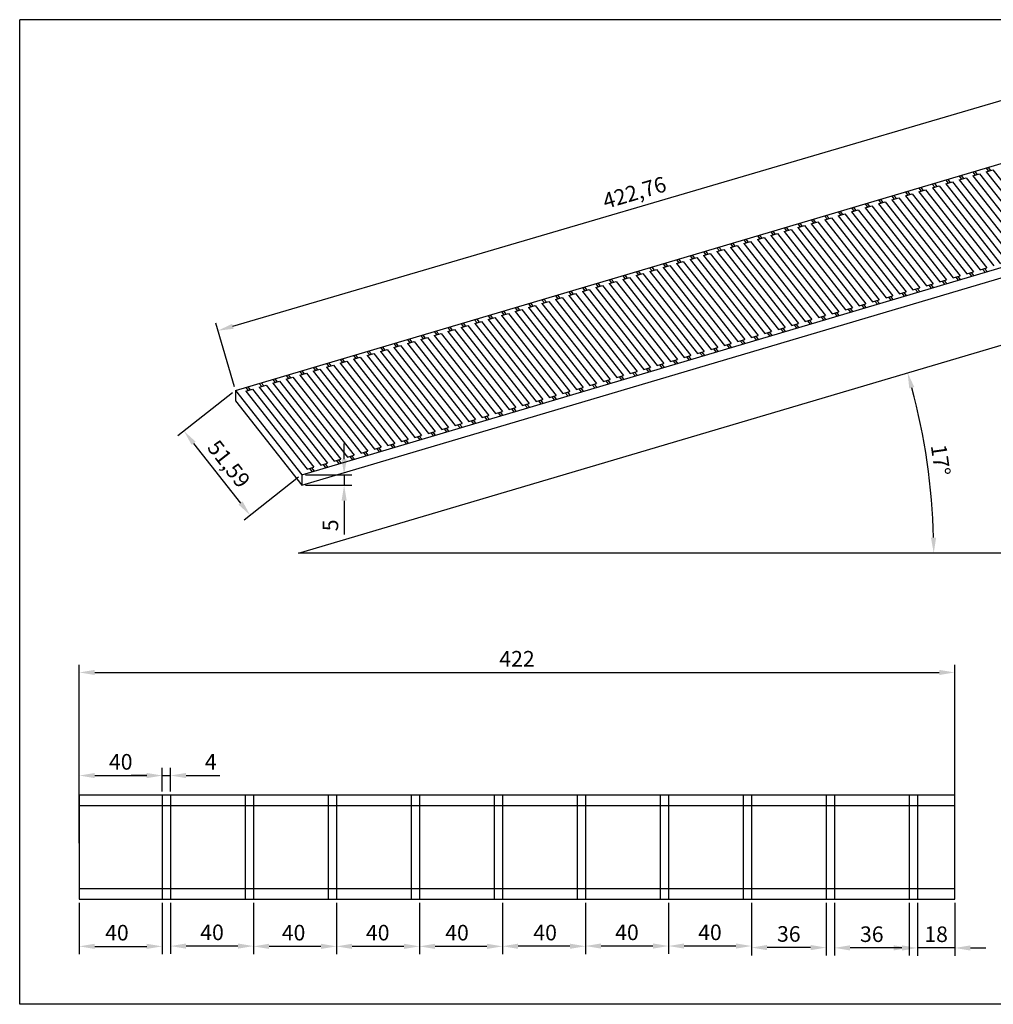
# Model space of a CAD drawing. Units: millimetres. Extents: x -265 to 2465, y -2849 to 375.
# Drawn here: x -265 to 204, y -100 to 375 of the extents above; entities that cross this region are included whole.
import ezdxf

# ---------------------------------------------------------------- set-up
doc = ezdxf.new("R2010")
doc.units = ezdxf.units.MM
doc.layers.add('Capa1', color=6, linetype='Continuous')
doc.dimstyles.new('ISO-25', dxfattribs={"dimscale": 3, "dimtxt": 2.5, "dimasz": 2.5, "dimexe": 1.25, "dimexo": 0.625, "dimtad": 1, "dimtxsty": 'Standard', "dimcen": 2.5, "dimadec": 0, "dimazin": 0, "dimtfac": 1, "dimtmove": 0, "dimatfit": 3, "dimfxl": 0, "dimarcsym": 0})

# ---------------------------------------------------------------- blocks, each defined once
blk = doc.blocks.new('*D1')
at = {"layer": 'Capa1', "color": 0, "lineweight": -2}
for p, q in [((167.84, -50.83), (167.84, -76.29)), ((185.84, -50.83), (185.84, -76.29)), ((160.34, -72.54), (152.84, -72.54)), ((185.84, -72.54), (167.84, -72.54)), ((193.34, -72.54), (200.84, -72.54))]:
    blk.add_line(p, q, dxfattribs=at)
at = {"layer": 'Capa1', "color": 0}
for points in [[(160.34, -71.29), (160.34, -73.79), (167.84, -72.54)], [(193.34, -71.29), (193.34, -73.79), (185.84, -72.54)]]:
    blk.add_solid(points, dxfattribs=at)
at = {"layer": 'Defpoints', "color": 0}
for p in [(167.84, -48.96), (185.84, -48.96), (167.84, -72.54)]:
    blk.add_point(p, dxfattribs=at)
at = {"layer": 'Capa1', "color": 0, "insert": (176.84, -66.91), "char_height": 7.5, "attachment_point": 5}
blk.add_mtext('18', dxfattribs=at)
blk = doc.blocks.new('*D2')
at = {"layer": 'Capa1', "color": 0, "lineweight": -2}
for p, q in [((127.84, -50.83), (127.84, -76.25)), ((163.84, -50.83), (163.84, -76.25)), ((156.34, -72.5), (135.34, -72.5))]:
    blk.add_line(p, q, dxfattribs=at)
at = {"layer": 'Capa1', "color": 0}
for points in [[(135.34, -71.25), (135.34, -73.75), (127.84, -72.5)], [(156.34, -71.25), (156.34, -73.75), (163.84, -72.5)]]:
    blk.add_solid(points, dxfattribs=at)
at = {"layer": 'Defpoints', "color": 0}
for p in [(127.84, -48.96), (163.84, -48.96), (127.84, -72.5)]:
    blk.add_point(p, dxfattribs=at)
at = {"layer": 'Capa1', "color": 0, "insert": (145.84, -66.88), "char_height": 7.5, "attachment_point": 5}
blk.add_mtext('36', dxfattribs=at)
blk = doc.blocks.new('*D3')
at = {"layer": 'Capa1', "color": 0, "lineweight": -2}
for p, q in [((87.84, -50.83), (87.84, -76.12)), ((123.84, -50.83), (123.84, -76.12)), ((116.34, -72.37), (95.34, -72.37))]:
    blk.add_line(p, q, dxfattribs=at)
at = {"layer": 'Capa1', "color": 0}
for points in [[(95.34, -71.12), (95.34, -73.62), (87.84, -72.37)], [(116.34, -71.12), (116.34, -73.62), (123.84, -72.37)]]:
    blk.add_solid(points, dxfattribs=at)
at = {"layer": 'Defpoints', "color": 0}
for p in [(87.84, -48.96), (123.84, -48.96), (87.84, -72.37)]:
    blk.add_point(p, dxfattribs=at)
at = {"layer": 'Capa1', "color": 0, "insert": (105.84, -66.75), "char_height": 7.5, "attachment_point": 5}
blk.add_mtext('36', dxfattribs=at)
blk = doc.blocks.new('*D4')
at = {"layer": 'Capa1', "color": 0, "lineweight": -2}
for p, q in [((47.84, -50.83), (47.84, -75.37)), ((87.84, -63.48), (87.84, -75.37)), ((80.34, -71.62), (55.34, -71.62))]:
    blk.add_line(p, q, dxfattribs=at)
at = {"layer": 'Capa1', "color": 0}
for points in [[(55.34, -70.37), (55.34, -72.87), (47.84, -71.62)], [(80.34, -70.37), (80.34, -72.87), (87.84, -71.62)]]:
    blk.add_solid(points, dxfattribs=at)
at = {"layer": 'Defpoints', "color": 0}
for p in [(47.84, -48.96), (87.84, -61.6), (47.84, -71.62)]:
    blk.add_point(p, dxfattribs=at)
at = {"layer": 'Capa1', "color": 0, "insert": (67.84, -65.99), "char_height": 7.5, "attachment_point": 5}
blk.add_mtext('40', dxfattribs=at)
blk = doc.blocks.new('*D5')
at = {"layer": 'Capa1', "color": 0, "lineweight": -2}
for p, q in [((7.84, -50.83), (7.84, -75.37)), ((47.84, -63.1), (47.84, -75.37)), ((40.34, -71.62), (15.34, -71.62))]:
    blk.add_line(p, q, dxfattribs=at)
at = {"layer": 'Capa1', "color": 0}
for points in [[(15.34, -70.37), (15.34, -72.87), (7.84, -71.62)], [(40.34, -70.37), (40.34, -72.87), (47.84, -71.62)]]:
    blk.add_solid(points, dxfattribs=at)
at = {"layer": 'Defpoints', "color": 0}
for p in [(7.84, -48.96), (47.84, -61.22), (7.84, -71.62)]:
    blk.add_point(p, dxfattribs=at)
at = {"layer": 'Capa1', "color": 0, "insert": (27.84, -65.99), "char_height": 7.5, "attachment_point": 5}
blk.add_mtext('40', dxfattribs=at)
blk = doc.blocks.new('*D6')
at = {"layer": 'Capa1', "color": 0, "lineweight": -2}
for p, q in [((-32.16, -50.83), (-32.16, -75.47)), ((7.84, -63.1), (7.84, -75.47)), ((0.34, -71.72), (-24.66, -71.72))]:
    blk.add_line(p, q, dxfattribs=at)
at = {"layer": 'Capa1', "color": 0}
for points in [[(-24.66, -70.47), (-24.66, -72.97), (-32.16, -71.72)], [(0.34, -70.47), (0.34, -72.97), (7.84, -71.72)]]:
    blk.add_solid(points, dxfattribs=at)
at = {"layer": 'Defpoints', "color": 0}
for p in [(-32.16, -48.96), (7.84, -61.22), (-32.16, -71.72)]:
    blk.add_point(p, dxfattribs=at)
at = {"layer": 'Capa1', "color": 0, "insert": (-11.61, -66.1), "char_height": 7.5, "attachment_point": 5}
blk.add_mtext('40', dxfattribs=at)
blk = doc.blocks.new('*D7')
at = {"layer": 'Capa1', "color": 0, "lineweight": -2}
for p, q in [((-72.16, -50.83), (-72.16, -75.52)), ((-32.16, -63.1), (-32.16, -75.52)), ((-39.66, -71.77), (-64.66, -71.77))]:
    blk.add_line(p, q, dxfattribs=at)
at = {"layer": 'Capa1', "color": 0}
for points in [[(-64.66, -70.52), (-64.66, -73.02), (-72.16, -71.77)], [(-39.66, -70.52), (-39.66, -73.02), (-32.16, -71.77)]]:
    blk.add_solid(points, dxfattribs=at)
at = {"layer": 'Defpoints', "color": 0}
for p in [(-72.16, -48.96), (-32.16, -61.23), (-72.16, -71.77)]:
    blk.add_point(p, dxfattribs=at)
at = {"layer": 'Capa1', "color": 0, "insert": (-54.08, -66.14), "char_height": 7.5, "attachment_point": 5}
blk.add_mtext('40', dxfattribs=at)
blk = doc.blocks.new('*D8')
at = {"layer": 'Capa1', "color": 0, "lineweight": -2}
for p, q in [((-112.16, -50.83), (-112.16, -75.52)), ((-72.16, -65.94), (-72.16, -75.52)), ((-79.66, -71.77), (-104.66, -71.77))]:
    blk.add_line(p, q, dxfattribs=at)
at = {"layer": 'Capa1', "color": 0}
for points in [[(-104.66, -70.52), (-104.66, -73.02), (-112.16, -71.77)], [(-79.66, -70.52), (-79.66, -73.02), (-72.16, -71.77)]]:
    blk.add_solid(points, dxfattribs=at)
at = {"layer": 'Defpoints', "color": 0}
for p in [(-112.16, -48.96), (-72.16, -64.07), (-112.16, -71.77)]:
    blk.add_point(p, dxfattribs=at)
at = {"layer": 'Capa1', "color": 0, "insert": (-92.3, -66.14), "char_height": 7.5, "attachment_point": 5}
blk.add_mtext('40', dxfattribs=at)
blk = doc.blocks.new('*D9')
at = {"layer": 'Capa1', "color": 0, "lineweight": -2}
for p, q in [((-152.16, -50.83), (-152.16, -75.52)), ((-112.16, -61.59), (-112.16, -75.52)), ((-119.66, -71.77), (-144.66, -71.77))]:
    blk.add_line(p, q, dxfattribs=at)
at = {"layer": 'Capa1', "color": 0}
for points in [[(-144.66, -70.52), (-144.66, -73.02), (-152.16, -71.77)], [(-119.66, -70.52), (-119.66, -73.02), (-112.16, -71.77)]]:
    blk.add_solid(points, dxfattribs=at)
at = {"layer": 'Defpoints', "color": 0}
for p in [(-152.16, -48.96), (-112.16, -59.72), (-152.16, -71.77)]:
    blk.add_point(p, dxfattribs=at)
at = {"layer": 'Capa1', "color": 0, "insert": (-132.86, -66.14), "char_height": 7.5, "attachment_point": 5}
blk.add_mtext('40', dxfattribs=at)
blk = doc.blocks.new('*D10')
at = {"layer": 'Capa1', "color": 0, "lineweight": -2}
for p, q in [((-192.16, -50.83), (-192.16, -75.38)), ((-152.16, -64.24), (-152.16, -75.38)), ((-159.66, -71.63), (-184.66, -71.63))]:
    blk.add_line(p, q, dxfattribs=at)
at = {"layer": 'Capa1', "color": 0}
for points in [[(-184.66, -70.38), (-184.66, -72.88), (-192.16, -71.63)], [(-159.66, -70.38), (-159.66, -72.88), (-152.16, -71.63)]]:
    blk.add_solid(points, dxfattribs=at)
at = {"layer": 'Defpoints', "color": 0}
for p in [(-192.16, -48.96), (-152.16, -62.37), (-192.16, -71.63)]:
    blk.add_point(p, dxfattribs=at)
at = {"layer": 'Capa1', "color": 0, "insert": (-172.16, -66), "char_height": 7.5, "attachment_point": 5}
blk.add_mtext('40', dxfattribs=at)
blk = doc.blocks.new('*D11')
at = {"layer": 'Capa1', "color": 0, "lineweight": -2}
for p, q in [((-236.16, -50.83), (-236.16, -75.52)), ((-196.16, -50.83), (-196.16, -75.52)), ((-228.66, -71.77), (-203.66, -71.77))]:
    blk.add_line(p, q, dxfattribs=at)
at = {"layer": 'Capa1', "color": 0}
for points in [[(-228.66, -70.52), (-228.66, -73.02), (-236.16, -71.77)], [(-203.66, -70.52), (-203.66, -73.02), (-196.16, -71.77)]]:
    blk.add_solid(points, dxfattribs=at)
at = {"layer": 'Defpoints', "color": 0}
for p in [(-236.16, -48.96), (-196.16, -48.96), (-196.16, -71.77)]:
    blk.add_point(p, dxfattribs=at)
at = {"layer": 'Capa1', "color": 0, "insert": (-218.01, -66.14), "char_height": 7.5, "attachment_point": 5}
blk.add_mtext('40', dxfattribs=at)
blk = doc.blocks.new('*D12')
at = {"layer": 'Capa1', "color": 0, "lineweight": -2}
for p, q in [((-236.16, -22.08), (-236.16, 63.95)), ((185.84, -22.08), (185.84, 63.95)), ((-228.66, 60.2), (178.34, 60.2))]:
    blk.add_line(p, q, dxfattribs=at)
at = {"layer": 'Capa1', "color": 0}
for points in [[(-228.66, 61.45), (-228.66, 58.95), (-236.16, 60.2)], [(178.34, 61.45), (178.34, 58.95), (185.84, 60.2)]]:
    blk.add_solid(points, dxfattribs=at)
at = {"layer": 'Defpoints', "color": 0}
for p in [(185.84, 60.2), (-236.16, -23.96), (185.84, -23.96)]:
    blk.add_point(p, dxfattribs=at)
at = {"layer": 'Capa1', "color": 0, "insert": (-25.16, 65.83), "char_height": 7.5, "attachment_point": 5}
blk.add_mtext('422', dxfattribs=at)
blk = doc.blocks.new('*D13')
at = {"layer": 'Capa1', "color": 0, "lineweight": -2}
for p, q in [((-196.16, 2.92), (-196.16, 14.28)), ((-192.16, 2.92), (-192.16, 14.28)), ((-203.66, 10.53), (-211.16, 10.53)), ((-196.16, 10.53), (-192.16, 10.53)), ((-184.66, 10.53), (-168.41, 10.53))]:
    blk.add_line(p, q, dxfattribs=at)
at = {"layer": 'Capa1', "color": 0}
for points in [[(-203.66, 11.78), (-203.66, 9.28), (-196.16, 10.53)], [(-184.66, 11.78), (-184.66, 9.28), (-192.16, 10.53)]]:
    blk.add_solid(points, dxfattribs=at)
at = {"layer": 'Defpoints', "color": 0}
for p in [(-192.16, 10.53), (-196.16, 1.04), (-192.16, 1.04)]:
    blk.add_point(p, dxfattribs=at)
at = {"layer": 'Capa1', "color": 0, "insert": (-172.79, 16.16), "char_height": 7.5, "attachment_point": 5}
blk.add_mtext('4', dxfattribs=at)
blk = doc.blocks.new('*D14')
at = {"layer": 'Capa1', "color": 0, "lineweight": -2}
for p, q in [((-236.16, -2.08), (-236.16, 14.28)), ((-196.16, 2.92), (-196.16, 14.28)), ((-228.66, 10.53), (-203.66, 10.53))]:
    blk.add_line(p, q, dxfattribs=at)
at = {"layer": 'Capa1', "color": 0}
for points in [[(-228.66, 11.78), (-228.66, 9.28), (-236.16, 10.53)], [(-203.66, 11.78), (-203.66, 9.28), (-196.16, 10.53)]]:
    blk.add_solid(points, dxfattribs=at)
at = {"layer": 'Defpoints', "color": 0}
for p in [(-196.16, 10.53), (-196.16, 1.04), (-236.16, -3.96)]:
    blk.add_point(p, dxfattribs=at)
at = {"layer": 'Capa1', "color": 0, "insert": (-216.16, 16.16), "char_height": 7.5, "attachment_point": 5}
blk.add_mtext('40', dxfattribs=at)
blk = doc.blocks.new('*D34')
at = {"layer": 'Capa1', "color": 0, "lineweight": -2}
blk.add_arc((-130.4, 117.65), 306.1, 1.4039, 15.1005, dxfattribs=at)
at = {"layer": 'Capa1', "color": 0}
for points in [[(163.92, 197.05), (166.33, 197.73), (163.09, 204.61)], [(176.86, 125.17), (174.36, 125.13), (175.7, 117.65)]]:
    blk.add_solid(points, dxfattribs=at)
at = {"layer": 'Defpoints', "color": 0}
for p in [(274.6, 237.65), (174.29, 147), (-130.4, 117.65), (-130.4, 117.65), (374.43, 117.65)]:
    blk.add_point(p, dxfattribs=at)
at = {"layer": 'Capa1', "color": 0, "insert": (178.09, 162.39), "char_height": 7.5, "attachment_point": 5, "rotation": 278.2522}
blk.add_mtext('17°', dxfattribs=at)
blk = doc.blocks.new('*D36')
at = {"layer": 'Capa1', "color": 0, "lineweight": -2}
for p, q in [((244.22, 317.07), (235.21, 347.72)), ((-162.13, 226.98), (229.07, 342)), ((-161.37, 197.81), (-170.38, 228.46))]:
    blk.add_line(p, q, dxfattribs=at)
at = {"layer": 'Capa1', "color": 0}
for points in [[(228.72, 343.2), (229.42, 340.8), (236.26, 344.12)], [(-162.48, 228.18), (-161.77, 225.78), (-169.32, 224.86)]]:
    blk.add_solid(points, dxfattribs=at)
at = {"layer": 'Defpoints', "color": 0}
for p in [(236.26, 344.12), (244.75, 315.27), (-160.84, 196.01)]:
    blk.add_point(p, dxfattribs=at)
at = {"layer": 'Capa1', "color": 0, "insert": (31.71, 290.49), "char_height": 7.5, "attachment_point": 5, "rotation": 16.3848}
blk.add_mtext('422,76', dxfattribs=at)
blk = doc.blocks.new('*D37')
at = {"layer": 'Capa1', "color": 0, "lineweight": -2}
for p, q in [((-162.31, 194.85), (-188.61, 174.17)), ((-181.03, 170.59), (-158.4, 141.84)), ((-130.42, 154.31), (-156.71, 133.62))]:
    blk.add_line(p, q, dxfattribs=at)
at = {"layer": 'Capa1', "color": 0}
for points in [[(-180.04, 171.37), (-182.01, 169.82), (-185.66, 176.49)], [(-157.42, 142.61), (-159.39, 141.06), (-153.77, 135.94)]]:
    blk.add_solid(points, dxfattribs=at)
at = {"layer": 'Defpoints', "color": 0}
for p in [(-160.84, 196.01), (-128.95, 155.46), (-153.77, 135.94)]:
    blk.add_point(p, dxfattribs=at)
at = {"layer": 'Capa1', "color": 0, "insert": (-164.8, 160.08), "char_height": 7.5, "attachment_point": 5, "rotation": 308.1875}
blk.add_mtext('51,59', dxfattribs=at)
blk = doc.blocks.new('*D39')
at = {"layer": 'Capa1', "color": 0, "lineweight": -2}
for p, q in [((-108.49, 162.96), (-108.49, 170.46)), ((-127.07, 155.46), (-104.74, 155.46)), ((-108.49, 155.46), (-108.49, 150.46)), ((-127.07, 150.46), (-104.74, 150.46)), ((-108.49, 142.96), (-108.49, 126.71))]:
    blk.add_line(p, q, dxfattribs=at)
at = {"layer": 'Capa1', "color": 0}
for points in [[(-109.74, 162.96), (-107.24, 162.96), (-108.49, 155.46)], [(-109.74, 142.96), (-107.24, 142.96), (-108.49, 150.46)]]:
    blk.add_solid(points, dxfattribs=at)
at = {"layer": 'Defpoints', "color": 0}
for p in [(-128.95, 155.46), (-128.95, 150.46), (-108.49, 150.46)]:
    blk.add_point(p, dxfattribs=at)
at = {"layer": 'Capa1', "color": 0, "insert": (-114.11, 131.09), "char_height": 7.5, "attachment_point": 5, "rotation": 90}
blk.add_mtext('5', dxfattribs=at)

msp = doc.modelspace()

# ---------------------------------------------------------------- linework, layer by layer
for p, q in [((-160.84, 196.014), (244.16, 316.014)), ((187.993, 299.372), (189.143, 297.91)), ((188.966, 299.66), (190.116, 298.198)), ((194.481, 301.294), (195.631, 299.832)), ((194.481, 301.294), (195.631, 299.832)), ((194.496, 299.496), (197.74, 300.457)), ((194.496, 299.496), (197.74, 300.457)), ((194.496, 299.496), (197.74, 300.457)), ((194.496, 299.496), (197.74, 300.457)), ((194.496, 299.496), (224.067, 261.901)), ((194.496, 299.496), (224.067, 261.901)), ((195.454, 301.583), (196.604, 300.121)), ((195.454, 301.583), (196.604, 300.121)), ((197.74, 300.457), (227.311, 262.862)), ((197.74, 300.457), (227.311, 262.862)), ((200.969, 303.217), (202.119, 301.755)), ((200.984, 301.418), (204.228, 302.38)), ((200.984, 301.418), (204.228, 302.38)), ((200.984, 301.418), (230.555, 263.823)), ((201.942, 303.505), (203.092, 302.043)), ((204.228, 302.38), (233.799, 264.784)), ((175.017, 295.527), (176.167, 294.065)), ((175.017, 295.527), (176.167, 294.065)), ((175.032, 293.729), (178.276, 294.69)), ((175.032, 293.729), (178.276, 294.69)), ((175.032, 293.729), (178.276, 294.69)), ((175.032, 293.729), (178.276, 294.69)), ((175.991, 295.816), (177.14, 294.354)), ((175.991, 295.816), (177.14, 294.354)), ((178.276, 294.69), (207.847, 257.095)), ((181.505, 297.45), (182.655, 295.988)), ((181.52, 295.651), (184.764, 296.613)), ((181.52, 295.651), (184.764, 296.613)), ((181.52, 295.651), (211.091, 258.056)), ((182.479, 297.738), (183.628, 296.276)), ((184.764, 296.613), (214.335, 259.017)), ((188.008, 297.574), (191.252, 298.535)), ((188.008, 297.574), (191.252, 298.535)), ((188.008, 297.574), (217.579, 259.979)), ((191.252, 298.535), (220.823, 260.94)), ((155.554, 289.76), (156.703, 288.298)), ((156.527, 290.049), (157.677, 288.587)), ((162.042, 291.683), (163.191, 290.221)), ((162.042, 291.683), (163.191, 290.221)), ((162.056, 289.884), (165.3, 290.846)), ((162.056, 289.884), (165.3, 290.846)), ((162.056, 289.884), (165.3, 290.846)), ((162.056, 289.884), (165.3, 290.846)), ((162.056, 289.884), (191.627, 252.289)), ((162.056, 289.884), (191.627, 252.289)), ((163.015, 291.971), (164.165, 290.509)), ((163.015, 291.971), (164.165, 290.509)), ((165.3, 290.846), (194.871, 253.25)), ((165.3, 290.846), (194.871, 253.25)), ((168.529, 293.605), (169.679, 292.143)), ((168.544, 291.807), (171.788, 292.768)), ((168.544, 291.807), (171.788, 292.768)), ((168.544, 291.807), (198.115, 254.212)), ((169.503, 293.893), (170.652, 292.431)), ((171.788, 292.768), (201.359, 255.173)), ((175.032, 293.729), (204.603, 256.134)), ((142.578, 285.916), (143.728, 284.454)), ((142.578, 285.916), (143.728, 284.454)), ((142.592, 284.117), (145.836, 285.078)), ((142.592, 284.117), (145.836, 285.078)), ((142.592, 284.117), (145.836, 285.078)), ((142.592, 284.117), (145.836, 285.078)), ((143.551, 286.204), (144.701, 284.742)), ((143.551, 286.204), (144.701, 284.742)), ((145.836, 285.078), (175.407, 247.483)), ((145.836, 285.078), (175.407, 247.483)), ((149.066, 287.838), (150.215, 286.376)), ((149.08, 286.04), (152.324, 287.001)), ((149.08, 286.04), (152.324, 287.001)), ((149.08, 286.04), (178.651, 248.444)), ((150.039, 288.126), (151.189, 286.664)), ((152.324, 287.001), (181.895, 249.406)), ((155.568, 287.962), (158.812, 288.923)), ((155.568, 287.962), (158.812, 288.923)), ((155.568, 287.962), (185.139, 250.367)), ((158.812, 288.923), (188.383, 251.328)), ((123.114, 280.148), (124.264, 278.687)), ((123.114, 280.148), (124.264, 278.687)), ((124.087, 280.437), (125.237, 278.975)), ((124.087, 280.437), (125.237, 278.975)), ((129.602, 282.071), (130.752, 280.609)), ((129.616, 280.273), (132.86, 281.234)), ((129.616, 280.273), (132.86, 281.234)), ((129.616, 280.273), (159.187, 242.677)), ((130.575, 282.359), (131.725, 280.897)), ((132.86, 281.234), (162.431, 243.639)), ((136.09, 283.993), (137.24, 282.531)), ((136.104, 282.195), (139.348, 283.156)), ((136.104, 282.195), (139.348, 283.156)), ((136.104, 282.195), (165.675, 244.6)), ((137.063, 284.282), (138.213, 282.82)), ((139.348, 283.156), (168.919, 245.561)), ((142.592, 284.117), (172.163, 246.522)), ((142.592, 284.117), (172.163, 246.522)), ((-128.945, 155.464), (276.055, 275.464)), ((110.138, 276.304), (111.288, 274.842)), ((110.152, 274.506), (113.396, 275.467)), ((110.152, 274.506), (113.396, 275.467)), ((111.111, 276.592), (112.261, 275.13)), ((113.396, 275.467), (142.968, 237.872)), ((116.626, 278.226), (117.776, 276.764)), ((116.64, 276.428), (119.884, 277.389)), ((116.64, 276.428), (119.884, 277.389)), ((116.64, 276.428), (146.212, 238.833)), ((117.599, 278.514), (118.749, 277.053)), ((119.884, 277.389), (149.456, 239.794)), ((123.128, 278.35), (126.372, 279.311)), ((123.128, 278.35), (126.372, 279.311)), ((123.128, 278.35), (126.372, 279.311)), ((123.128, 278.35), (126.372, 279.311)), ((123.128, 278.35), (152.7, 240.755)), ((123.128, 278.35), (152.7, 240.755)), ((126.372, 279.311), (155.943, 241.716)), ((126.372, 279.311), (155.943, 241.716)), ((-128.945, 150.464), (276.055, 270.464)), ((90.674, 270.537), (91.824, 269.075)), ((91.647, 270.825), (92.797, 269.363)), ((97.162, 272.459), (98.312, 270.997)), ((97.177, 270.661), (100.421, 271.622)), ((97.177, 270.661), (100.421, 271.622)), ((97.177, 270.661), (126.748, 233.066)), ((98.135, 272.747), (99.285, 271.286)), ((100.421, 271.622), (129.992, 234.027)), ((103.65, 274.381), (104.8, 272.92)), ((103.65, 274.381), (104.8, 272.92)), ((103.665, 272.583), (106.909, 273.544)), ((103.665, 272.583), (106.909, 273.544)), ((103.665, 272.583), (106.909, 273.544)), ((103.665, 272.583), (106.909, 273.544)), ((103.665, 272.583), (133.236, 234.988)), ((103.665, 272.583), (133.236, 234.988)), ((104.623, 274.67), (105.773, 273.208)), ((104.623, 274.67), (105.773, 273.208)), ((106.909, 273.544), (136.48, 235.949)), ((106.909, 273.544), (136.48, 235.949)), ((110.152, 274.506), (139.724, 236.91)), ((77.698, 266.692), (78.848, 265.23)), ((77.713, 264.894), (80.957, 265.855)), ((77.713, 264.894), (80.957, 265.855)), ((78.672, 266.98), (79.821, 265.519)), ((80.957, 265.855), (110.528, 228.26)), ((84.186, 268.614), (85.336, 267.153)), ((84.186, 268.614), (85.336, 267.153)), ((84.201, 266.816), (87.445, 267.777)), ((84.201, 266.816), (87.445, 267.777)), ((84.201, 266.816), (87.445, 267.777)), ((84.201, 266.816), (87.445, 267.777)), ((84.201, 266.816), (113.772, 229.221)), ((84.201, 266.816), (113.772, 229.221)), ((85.159, 268.903), (86.309, 267.441)), ((85.159, 268.903), (86.309, 267.441)), ((87.445, 267.777), (117.016, 230.182)), ((87.445, 267.777), (117.016, 230.182)), ((90.689, 268.738), (93.933, 269.7)), ((90.689, 268.738), (93.933, 269.7)), ((90.689, 268.738), (120.26, 231.143)), ((93.933, 269.7), (123.504, 232.104)), ((58.235, 260.925), (59.384, 259.463)), ((59.208, 261.213), (60.358, 259.751)), ((64.722, 262.847), (65.872, 261.385)), ((64.722, 262.847), (65.872, 261.385)), ((64.737, 261.049), (67.981, 262.01)), ((64.737, 261.049), (67.981, 262.01)), ((64.737, 261.049), (67.981, 262.01)), ((64.737, 261.049), (67.981, 262.01)), ((64.737, 261.049), (94.308, 223.454)), ((64.737, 261.049), (94.308, 223.454)), ((65.696, 263.136), (66.845, 261.674)), ((65.696, 263.136), (66.845, 261.674)), ((67.981, 262.01), (97.552, 224.415)), ((67.981, 262.01), (97.552, 224.415)), ((71.21, 264.77), (72.36, 263.308)), ((71.225, 262.971), (74.469, 263.933)), ((71.225, 262.971), (74.469, 263.933)), ((71.225, 262.971), (100.796, 225.376)), ((72.184, 265.058), (73.333, 263.596)), ((74.469, 263.933), (104.04, 226.337)), ((77.713, 264.894), (107.284, 227.299)), ((45.259, 257.08), (46.408, 255.618)), ((45.259, 257.08), (46.408, 255.618)), ((45.273, 255.282), (48.517, 256.243)), ((45.273, 255.282), (48.517, 256.243)), ((45.273, 255.282), (48.517, 256.243)), ((45.273, 255.282), (48.517, 256.243)), ((46.232, 257.369), (47.382, 255.907)), ((46.232, 257.369), (47.382, 255.907)), ((48.517, 256.243), (78.088, 218.648)), ((48.517, 256.243), (78.088, 218.648)), ((51.747, 259.003), (52.896, 257.541)), ((51.761, 257.204), (55.005, 258.166)), ((51.761, 257.204), (55.005, 258.166)), ((51.761, 257.204), (81.332, 219.609)), ((52.72, 259.291), (53.87, 257.829)), ((55.005, 258.166), (84.576, 220.57)), ((58.249, 259.127), (61.493, 260.088)), ((58.249, 259.127), (61.493, 260.088)), ((58.249, 259.127), (87.82, 221.532)), ((61.493, 260.088), (91.064, 222.493)), ((26.768, 251.602), (27.918, 250.14)), ((26.768, 251.602), (27.918, 250.14)), ((32.283, 253.236), (33.433, 251.774)), ((32.297, 251.437), (35.541, 252.398)), ((32.297, 251.437), (35.541, 252.398)), ((32.297, 251.437), (61.868, 213.842)), ((33.256, 253.524), (34.406, 252.062)), ((35.541, 252.398), (65.112, 214.803)), ((38.771, 255.158), (39.921, 253.696)), ((38.785, 253.36), (42.029, 254.321)), ((38.785, 253.36), (42.029, 254.321)), ((38.785, 253.36), (68.356, 215.764)), ((39.744, 255.446), (40.894, 253.984)), ((42.029, 254.321), (71.6, 216.726)), ((45.273, 255.282), (74.844, 217.687)), ((45.273, 255.282), (74.844, 217.687)), ((191.627, 252.289), (194.871, 253.25)), ((191.627, 252.289), (194.871, 253.25)), ((192.763, 252.626), (193.937, 251.133)), ((193.736, 252.914), (194.91, 251.421)), ((193.736, 252.914), (194.91, 251.421)), ((198.115, 254.212), (201.359, 255.173)), ((199.25, 254.548), (200.425, 253.055)), ((200.224, 254.836), (201.398, 253.344)), ((12.819, 247.468), (13.969, 246.007)), ((13.792, 247.757), (14.942, 246.295)), ((19.307, 249.391), (20.457, 247.929)), ((19.321, 247.593), (22.565, 248.554)), ((19.321, 247.593), (22.565, 248.554)), ((19.321, 247.593), (48.893, 209.997)), ((20.28, 249.679), (21.43, 248.217)), ((22.565, 248.554), (52.136, 210.959)), ((25.795, 251.313), (26.945, 249.851)), ((25.795, 251.313), (26.945, 249.851)), ((25.809, 249.515), (29.053, 250.476)), ((25.809, 249.515), (29.053, 250.476)), ((25.809, 249.515), (29.053, 250.476)), ((25.809, 249.515), (29.053, 250.476)), ((25.809, 249.515), (55.38, 211.92)), ((25.809, 249.515), (55.38, 211.92)), ((29.053, 250.476), (58.624, 212.881)), ((29.053, 250.476), (58.624, 212.881)), ((172.163, 246.522), (175.407, 247.483)), ((172.163, 246.522), (175.407, 247.483)), ((173.299, 246.859), (174.473, 245.366)), ((173.299, 246.859), (174.473, 245.366)), ((174.272, 247.147), (175.446, 245.654)), ((174.272, 247.147), (175.446, 245.654)), ((178.651, 248.444), (181.895, 249.406)), ((179.787, 248.781), (180.961, 247.288)), ((180.76, 249.069), (181.934, 247.577)), ((185.139, 250.367), (188.383, 251.328)), ((186.275, 250.703), (187.449, 249.211)), ((187.248, 250.992), (188.422, 249.499)), ((-5.672, 241.99), (-4.522, 240.528)), ((-0.157, 243.624), (0.993, 242.162)), ((-0.142, 241.826), (3.102, 242.787)), ((-0.142, 241.826), (3.102, 242.787)), ((0.816, 243.912), (1.966, 242.45)), ((3.102, 242.787), (32.673, 205.192)), ((6.331, 245.546), (7.481, 244.084)), ((6.331, 245.546), (7.481, 244.084)), ((6.345, 243.748), (9.589, 244.709)), ((6.345, 243.748), (9.589, 244.709)), ((6.345, 243.748), (9.589, 244.709)), ((6.345, 243.748), (9.589, 244.709)), ((6.345, 243.748), (35.917, 206.153)), ((6.345, 243.748), (35.917, 206.153)), ((7.304, 245.834), (8.454, 244.373)), ((7.304, 245.834), (8.454, 244.373)), ((9.589, 244.709), (39.161, 207.114)), ((9.589, 244.709), (39.161, 207.114)), ((12.833, 245.67), (16.077, 246.631)), ((12.833, 245.67), (16.077, 246.631)), ((12.833, 245.67), (42.405, 208.075)), ((16.077, 246.631), (45.649, 209.036)), ((159.187, 242.677), (162.431, 243.639)), ((160.323, 243.014), (161.497, 241.521)), ((161.296, 243.302), (162.47, 241.81)), ((165.675, 244.6), (168.919, 245.561)), ((166.811, 244.936), (167.985, 243.444)), ((167.784, 245.225), (168.958, 243.732)), ((-130.405, 117.651), (274.595, 237.651)), ((-19.621, 237.857), (-18.471, 236.395)), ((-18.648, 238.145), (-17.498, 236.683)), ((-13.133, 239.779), (-11.983, 238.317)), ((-13.133, 239.779), (-11.983, 238.317)), ((-13.118, 237.981), (-9.874, 238.942)), ((-13.118, 237.981), (-9.874, 238.942)), ((-13.118, 237.981), (-9.874, 238.942)), ((-13.118, 237.981), (-9.874, 238.942)), ((-13.118, 237.981), (16.453, 200.386)), ((-13.118, 237.981), (16.453, 200.386)), ((-12.16, 240.067), (-11.01, 238.606)), ((-12.16, 240.067), (-11.01, 238.606)), ((-9.874, 238.942), (19.697, 201.347)), ((-9.874, 238.942), (19.697, 201.347)), ((-6.645, 241.701), (-5.495, 240.24)), ((-6.63, 239.903), (-3.386, 240.864)), ((-6.63, 239.903), (-3.386, 240.864)), ((-6.63, 239.903), (22.941, 202.308)), ((-3.386, 240.864), (26.185, 203.269)), ((-0.142, 241.826), (29.429, 204.23)), ((139.724, 236.91), (142.968, 237.872)), ((140.859, 237.247), (142.033, 235.754)), ((141.832, 237.535), (143.006, 236.043)), ((146.212, 238.833), (149.456, 239.794)), ((147.347, 239.169), (148.521, 237.677)), ((148.32, 239.457), (149.494, 237.965)), ((152.7, 240.755), (155.943, 241.716)), ((152.7, 240.755), (155.943, 241.716)), ((153.835, 241.091), (155.009, 239.599)), ((153.835, 241.091), (155.009, 239.599)), ((154.808, 241.38), (155.982, 239.887)), ((154.808, 241.38), (155.982, 239.887)), ((-32.597, 234.012), (-31.447, 232.55)), ((-32.597, 234.012), (-31.447, 232.55)), ((-32.582, 232.214), (-29.338, 233.175)), ((-32.582, 232.214), (-29.338, 233.175)), ((-32.582, 232.214), (-29.338, 233.175)), ((-32.582, 232.214), (-29.338, 233.175)), ((-31.623, 234.3), (-30.474, 232.839)), ((-31.623, 234.3), (-30.474, 232.839)), ((-29.338, 233.175), (0.233, 195.58)), ((-29.338, 233.175), (0.233, 195.58)), ((-26.109, 235.934), (-24.959, 234.473)), ((-26.094, 234.136), (-22.85, 235.097)), ((-26.094, 234.136), (-22.85, 235.097)), ((-26.094, 234.136), (3.477, 196.541)), ((-25.135, 236.223), (-23.986, 234.761)), ((-22.85, 235.097), (6.721, 197.502)), ((-19.606, 236.058), (-16.362, 237.02)), ((-19.606, 236.058), (-16.362, 237.02)), ((-19.606, 236.058), (9.965, 198.463)), ((-16.362, 237.02), (13.209, 199.425)), ((126.748, 233.066), (129.992, 234.027)), ((127.883, 233.402), (129.057, 231.909)), ((128.856, 233.69), (130.03, 232.198)), ((133.236, 234.988), (136.48, 235.949)), ((133.236, 234.988), (136.48, 235.949)), ((134.371, 235.324), (135.545, 233.832)), ((134.371, 235.324), (135.545, 233.832)), ((135.344, 235.613), (136.518, 234.12)), ((135.344, 235.613), (136.518, 234.12)), ((-52.06, 228.245), (-50.911, 226.783)), ((-52.06, 228.245), (-50.911, 226.783)), ((-51.087, 228.533), (-49.937, 227.071)), ((-51.087, 228.533), (-49.937, 227.071)), ((-45.572, 230.167), (-44.423, 228.705)), ((-45.558, 228.369), (-42.314, 229.33)), ((-45.558, 228.369), (-42.314, 229.33)), ((-45.558, 228.369), (-15.987, 190.774)), ((-44.599, 230.456), (-43.449, 228.994)), ((-42.314, 229.33), (-12.743, 191.735)), ((-39.085, 232.09), (-37.935, 230.628)), ((-39.07, 230.291), (-35.826, 231.253)), ((-39.07, 230.291), (-35.826, 231.253)), ((-39.07, 230.291), (-9.499, 192.696)), ((-38.111, 232.378), (-36.962, 230.916)), ((-35.826, 231.253), (-6.255, 193.657)), ((-32.582, 232.214), (-3.011, 194.619)), ((-32.582, 232.214), (-3.011, 194.619)), ((107.284, 227.299), (110.528, 228.26)), ((109.393, 227.923), (110.567, 226.431)), ((113.772, 229.221), (117.016, 230.182)), ((113.772, 229.221), (117.016, 230.182)), ((114.907, 229.557), (116.081, 228.065)), ((114.907, 229.557), (116.081, 228.065)), ((115.88, 229.846), (117.055, 228.353)), ((115.88, 229.846), (117.055, 228.353)), ((120.26, 231.143), (123.504, 232.104)), ((121.395, 231.48), (122.569, 229.987)), ((122.368, 231.768), (123.542, 230.275)), ((-65.036, 224.4), (-63.886, 222.938)), ((-65.022, 222.602), (-61.778, 223.563)), ((-65.022, 222.602), (-61.778, 223.563)), ((-64.063, 224.689), (-62.913, 223.227)), ((-61.778, 223.563), (-32.207, 185.968)), ((-58.548, 226.323), (-57.399, 224.861)), ((-58.534, 224.524), (-55.29, 225.486)), ((-58.534, 224.524), (-55.29, 225.486)), ((-58.534, 224.524), (-28.963, 186.929)), ((-57.575, 226.611), (-56.425, 225.149)), ((-55.29, 225.486), (-25.719, 187.89)), ((-52.046, 226.447), (-48.802, 227.408)), ((-52.046, 226.447), (-48.802, 227.408)), ((-52.046, 226.447), (-48.802, 227.408)), ((-52.046, 226.447), (-48.802, 227.408)), ((-52.046, 226.447), (-22.475, 188.852)), ((-52.046, 226.447), (-22.475, 188.852)), ((-48.802, 227.408), (-19.231, 189.813)), ((-48.802, 227.408), (-19.231, 189.813)), ((94.308, 223.454), (97.552, 224.415)), ((94.308, 223.454), (97.552, 224.415)), ((95.443, 223.79), (96.618, 222.298)), ((95.443, 223.79), (96.618, 222.298)), ((96.417, 224.079), (97.591, 222.586)), ((96.417, 224.079), (97.591, 222.586)), ((100.796, 225.376), (104.04, 226.337)), ((101.931, 225.713), (103.105, 224.22)), ((102.905, 226.001), (104.079, 224.508)), ((108.419, 227.635), (109.593, 226.142)), ((-84.5, 218.633), (-83.35, 217.171)), ((-83.527, 218.922), (-82.377, 217.46)), ((-78.012, 220.556), (-76.862, 219.094)), ((-77.998, 218.757), (-74.754, 219.718)), ((-77.998, 218.757), (-74.754, 219.718)), ((-77.998, 218.757), (-48.427, 181.162)), ((-77.039, 220.844), (-75.889, 219.382)), ((-74.754, 219.718), (-45.183, 182.123)), ((-71.524, 222.478), (-70.374, 221.016)), ((-71.524, 222.478), (-70.374, 221.016)), ((-71.51, 220.68), (-68.266, 221.641)), ((-71.51, 220.68), (-68.266, 221.641)), ((-71.51, 220.68), (-68.266, 221.641)), ((-71.51, 220.68), (-68.266, 221.641)), ((-71.51, 220.68), (-41.939, 183.085)), ((-71.51, 220.68), (-41.939, 183.085)), ((-70.551, 222.766), (-69.401, 221.304)), ((-70.551, 222.766), (-69.401, 221.304)), ((-68.266, 221.641), (-38.695, 184.046)), ((-68.266, 221.641), (-38.695, 184.046)), ((-65.022, 222.602), (-35.451, 185.007)), ((74.844, 217.687), (78.088, 218.648)), ((74.844, 217.687), (78.088, 218.648)), ((76.953, 218.312), (78.127, 216.819)), ((76.953, 218.312), (78.127, 216.819)), ((81.332, 219.609), (84.576, 220.57)), ((82.468, 219.946), (83.642, 218.453)), ((83.441, 220.234), (84.615, 218.741)), ((87.82, 221.532), (91.064, 222.493)), ((88.956, 221.868), (90.13, 220.375)), ((89.929, 222.156), (91.103, 220.664)), ((-97.476, 214.789), (-96.326, 213.327)), ((-97.462, 212.99), (-94.218, 213.951)), ((-97.462, 212.99), (-94.218, 213.951)), ((-96.503, 215.077), (-95.353, 213.615)), ((-94.218, 213.951), (-64.646, 176.356)), ((-90.988, 216.711), (-89.838, 215.249)), ((-90.988, 216.711), (-89.838, 215.249)), ((-90.974, 214.913), (-87.73, 215.874)), ((-90.974, 214.913), (-87.73, 215.874)), ((-90.974, 214.913), (-87.73, 215.874)), ((-90.974, 214.913), (-87.73, 215.874)), ((-90.974, 214.913), (-61.402, 177.317)), ((-90.974, 214.913), (-61.402, 177.317)), ((-90.015, 216.999), (-88.865, 215.537)), ((-90.015, 216.999), (-88.865, 215.537)), ((-87.73, 215.874), (-58.158, 178.279)), ((-87.73, 215.874), (-58.158, 178.279)), ((-84.486, 216.835), (-81.242, 217.796)), ((-84.486, 216.835), (-81.242, 217.796)), ((-84.486, 216.835), (-54.914, 179.24)), ((-81.242, 217.796), (-51.671, 180.201)), ((61.868, 213.842), (65.112, 214.803)), ((63.004, 214.179), (64.178, 212.686)), ((63.977, 214.467), (65.151, 212.974)), ((68.356, 215.764), (71.6, 216.726)), ((69.492, 216.101), (70.666, 214.608)), ((70.465, 216.389), (71.639, 214.897)), ((75.98, 218.023), (77.154, 216.531)), ((75.98, 218.023), (77.154, 216.531)), ((-116.94, 209.021), (-115.79, 207.56)), ((-115.967, 209.31), (-114.817, 207.848)), ((-110.452, 210.944), (-109.302, 209.482)), ((-110.452, 210.944), (-109.302, 209.482)), ((-110.437, 209.146), (-107.193, 210.107)), ((-110.437, 209.146), (-107.193, 210.107)), ((-110.437, 209.146), (-107.193, 210.107)), ((-110.437, 209.146), (-107.193, 210.107)), ((-110.437, 209.146), (-80.866, 171.55)), ((-110.437, 209.146), (-80.866, 171.55)), ((-109.479, 211.232), (-108.329, 209.77)), ((-109.479, 211.232), (-108.329, 209.77)), ((-107.193, 210.107), (-77.622, 172.512)), ((-107.193, 210.107), (-77.622, 172.512)), ((-103.964, 212.866), (-102.814, 211.404)), ((-103.949, 211.068), (-100.705, 212.029)), ((-103.949, 211.068), (-100.705, 212.029)), ((-103.949, 211.068), (-74.378, 173.473)), ((-102.991, 213.155), (-101.841, 211.693)), ((-100.705, 212.029), (-71.134, 174.434)), ((-97.462, 212.99), (-67.89, 175.395)), ((42.405, 208.075), (45.649, 209.036)), ((48.893, 209.997), (52.136, 210.959)), ((50.028, 210.334), (51.202, 208.841)), ((51.001, 210.622), (52.175, 209.13)), ((55.38, 211.92), (58.624, 212.881)), ((55.38, 211.92), (58.624, 212.881)), ((56.516, 212.256), (57.69, 210.764)), ((56.516, 212.256), (57.69, 210.764)), ((57.489, 212.545), (58.663, 211.052)), ((57.489, 212.545), (58.663, 211.052)), ((-129.916, 205.177), (-128.766, 203.715)), ((-129.916, 205.177), (-128.766, 203.715)), ((-129.901, 203.378), (-126.657, 204.34)), ((-129.901, 203.378), (-126.657, 204.34)), ((-129.901, 203.378), (-126.657, 204.34)), ((-129.901, 203.378), (-126.657, 204.34)), ((-128.942, 205.465), (-127.793, 204.003)), ((-128.942, 205.465), (-127.793, 204.003)), ((-126.657, 204.34), (-97.086, 166.745)), ((-126.657, 204.34), (-97.086, 166.745)), ((-123.428, 207.099), (-122.278, 205.637)), ((-123.413, 205.301), (-120.169, 206.262)), ((-123.413, 205.301), (-120.169, 206.262)), ((-123.413, 205.301), (-93.842, 167.706)), ((-122.455, 207.387), (-121.305, 205.926)), ((-120.169, 206.262), (-90.598, 168.667)), ((-116.925, 207.223), (-113.681, 208.184)), ((-116.925, 207.223), (-113.681, 208.184)), ((-116.925, 207.223), (-87.354, 169.628)), ((-113.681, 208.184), (-84.11, 170.589)), ((29.429, 204.23), (32.673, 205.192)), ((30.564, 204.567), (31.738, 203.074)), ((31.537, 204.855), (32.711, 203.363)), ((35.917, 206.153), (39.161, 207.114)), ((35.917, 206.153), (39.161, 207.114)), ((37.052, 206.489), (38.226, 204.997)), ((37.052, 206.489), (38.226, 204.997)), ((38.025, 206.777), (39.199, 205.285)), ((38.025, 206.777), (39.199, 205.285)), ((43.54, 208.411), (44.714, 206.919)), ((44.513, 208.7), (45.687, 207.207)), ((-149.379, 199.41), (-148.23, 197.948)), ((-148.406, 199.698), (-147.256, 198.236)), ((-142.892, 201.332), (-141.742, 199.87)), ((-142.877, 199.534), (-139.633, 200.495)), ((-142.877, 199.534), (-139.633, 200.495)), ((-142.877, 199.534), (-113.306, 161.939)), ((-141.918, 201.62), (-140.769, 200.159)), ((-139.633, 200.495), (-110.062, 162.9)), ((-136.404, 203.254), (-135.254, 201.793)), ((-136.389, 201.456), (-133.145, 202.417)), ((-136.389, 201.456), (-133.145, 202.417)), ((-136.389, 201.456), (-106.818, 163.861)), ((-135.43, 203.543), (-134.281, 202.081)), ((-133.145, 202.417), (-103.574, 164.822)), ((-129.901, 203.378), (-100.33, 165.783)), ((-129.901, 203.378), (-100.33, 165.783)), ((9.965, 198.463), (13.209, 199.425)), ((16.453, 200.386), (19.697, 201.347)), ((16.453, 200.386), (19.697, 201.347)), ((17.588, 200.722), (18.762, 199.229)), ((17.588, 200.722), (18.762, 199.229)), ((18.561, 201.01), (19.735, 199.518)), ((18.561, 201.01), (19.735, 199.518)), ((22.941, 202.308), (26.185, 203.269)), ((24.076, 202.644), (25.25, 201.152)), ((25.049, 202.933), (26.223, 201.44)), ((-160.84, 196.014), (-128.945, 155.464)), ((-160.84, 196.014), (-160.84, 191.014)), ((-155.867, 197.487), (-154.718, 196.025)), ((-155.853, 195.689), (-152.609, 196.65)), ((-155.853, 195.689), (-152.609, 196.65)), ((-155.853, 195.689), (-126.282, 158.094)), ((-154.894, 197.776), (-153.744, 196.314)), ((-152.609, 196.65), (-123.038, 159.055)), ((-149.365, 197.611), (-146.121, 198.573)), ((-149.365, 197.611), (-146.121, 198.573)), ((-149.365, 197.611), (-119.794, 160.016)), ((-146.121, 198.573), (-116.55, 160.977)), ((-3.011, 194.619), (0.233, 195.58)), ((-3.011, 194.619), (0.233, 195.58)), ((-1.876, 194.955), (-0.702, 193.462)), ((-1.876, 194.955), (-0.702, 193.462)), ((-0.902, 195.243), (0.272, 193.751)), ((-0.902, 195.243), (0.272, 193.751)), ((3.477, 196.541), (6.721, 197.502)), ((4.612, 196.877), (5.786, 195.385)), ((5.586, 197.166), (6.76, 195.673)), ((11.1, 198.8), (12.274, 197.307)), ((12.073, 199.088), (13.248, 197.595)), ((-160.84, 191.014), (-128.945, 150.464)), ((-22.475, 188.852), (-19.231, 189.813)), ((-22.475, 188.852), (-19.231, 189.813)), ((-15.987, 190.774), (-12.743, 191.735)), ((-14.851, 191.11), (-13.677, 189.618)), ((-13.878, 191.399), (-12.704, 189.906)), ((-9.499, 192.696), (-6.255, 193.657)), ((-8.364, 193.033), (-7.189, 191.54)), ((-7.39, 193.321), (-6.216, 191.828)), ((-35.451, 185.007), (-32.207, 185.968)), ((-34.315, 185.343), (-33.141, 183.851)), ((-33.342, 185.632), (-32.168, 184.139)), ((-28.963, 186.929), (-25.719, 187.89)), ((-27.827, 187.266), (-26.653, 185.773)), ((-26.854, 187.554), (-25.68, 186.061)), ((-21.339, 189.188), (-20.165, 187.695)), ((-21.339, 189.188), (-20.165, 187.695)), ((-20.366, 189.476), (-19.192, 187.984)), ((-20.366, 189.476), (-19.192, 187.984)), ((-48.427, 181.162), (-45.183, 182.123)), ((-47.291, 181.499), (-46.117, 180.006)), ((-46.318, 181.787), (-45.144, 180.294)), ((-41.939, 183.085), (-38.695, 184.046)), ((-41.939, 183.085), (-38.695, 184.046)), ((-40.803, 183.421), (-39.629, 181.928)), ((-40.803, 183.421), (-39.629, 181.928)), ((-39.83, 183.709), (-38.656, 182.217)), ((-39.83, 183.709), (-38.656, 182.217)), ((-67.89, 175.395), (-64.646, 176.356)), ((-66.755, 175.732), (-65.581, 174.239)), ((-65.782, 176.02), (-64.608, 174.527)), ((-61.402, 177.317), (-58.158, 178.279)), ((-61.402, 177.317), (-58.158, 178.279)), ((-60.267, 177.654), (-59.093, 176.161)), ((-60.267, 177.654), (-59.093, 176.161)), ((-59.294, 177.942), (-58.12, 176.45)), ((-59.294, 177.942), (-58.12, 176.45)), ((-54.914, 179.24), (-51.671, 180.201)), ((-53.779, 179.576), (-52.605, 178.084)), ((-52.806, 179.865), (-51.632, 178.372)), ((-80.866, 171.55), (-77.622, 172.512)), ((-80.866, 171.55), (-77.622, 172.512)), ((-79.731, 171.887), (-78.557, 170.394)), ((-79.731, 171.887), (-78.557, 170.394)), ((-78.758, 172.175), (-77.584, 170.683)), ((-78.758, 172.175), (-77.584, 170.683)), ((-74.378, 173.473), (-71.134, 174.434)), ((-73.243, 173.809), (-72.069, 172.317)), ((-72.27, 174.098), (-71.096, 172.605)), ((-100.33, 165.783), (-97.086, 166.745)), ((-100.33, 165.783), (-97.086, 166.745)), ((-99.195, 166.12), (-98.021, 164.627)), ((-99.195, 166.12), (-98.021, 164.627)), ((-98.221, 166.408), (-97.047, 164.915)), ((-98.221, 166.408), (-97.047, 164.915)), ((-93.842, 167.706), (-90.598, 168.667)), ((-92.707, 168.042), (-91.533, 166.549)), ((-91.734, 168.33), (-90.559, 166.838)), ((-87.354, 169.628), (-84.11, 170.589)), ((-86.219, 169.964), (-85.045, 168.472)), ((-85.246, 170.253), (-84.072, 168.76)), ((-113.306, 161.939), (-110.062, 162.9)), ((-112.171, 162.275), (-110.996, 160.782)), ((-111.197, 162.563), (-110.023, 161.071)), ((-106.818, 163.861), (-103.574, 164.822)), ((-105.683, 164.197), (-104.509, 162.705)), ((-104.709, 164.486), (-103.535, 162.993)), ((-126.282, 158.094), (-123.038, 159.055)), ((-125.146, 158.43), (-123.972, 156.938)), ((-124.173, 158.719), (-122.999, 157.226)), ((-119.794, 160.016), (-116.55, 160.977)), ((-118.658, 160.353), (-117.484, 158.86)), ((-117.685, 160.641), (-116.511, 159.148)), ((-128.945, 155.464), (-128.945, 150.464)), ((374.43, 117.651), (-130.405, 117.651)), ((-196.164, 1.042), (-196.164, -48.958)), ((-192.164, 1.042), (-192.164, -48.958)), ((-156.164, 1.042), (-156.164, -48.958)), ((-152.164, 1.042), (-152.164, -48.958)), ((-116.164, 1.042), (-116.164, -48.958)), ((-112.164, 1.042), (-112.164, -48.958)), ((-76.164, 1.042), (-76.164, -48.958)), ((-76.164, 1.042), (-76.164, -48.958)), ((-72.164, 1.042), (-72.164, -48.958)), ((-72.164, 1.042), (-72.164, -48.958)), ((-36.164, 1.042), (-36.164, -48.958)), ((-32.164, 1.042), (-32.164, -48.958)), ((3.836, 1.042), (3.836, -48.958)), ((7.836, 1.042), (7.836, -48.958)), ((43.836, 1.042), (43.836, -48.958)), ((43.836, 1.042), (43.836, -48.958)), ((47.836, 1.042), (47.836, -48.958)), ((47.836, 1.042), (47.836, -48.958)), ((83.836, 1.042), (83.836, -48.958)), ((87.836, 1.042), (87.836, -48.958)), ((123.836, 1.042), (123.836, -48.958)), ((127.836, 1.042), (127.836, -48.958)), ((163.836, 1.042), (163.836, -48.958)), ((163.836, 1.042), (163.836, -48.958)), ((167.836, 1.042), (167.836, -48.958)), ((167.836, 1.042), (167.836, -48.958)), ((-236.164, -3.958), (185.836, -3.958)), ((-236.164, -43.958), (185.836, -43.958))]:
    msp.add_line(p, q)
msp.add_lwpolyline([(-236.164, 1.042), (-236.164, -48.958), (185.836, -48.958), (185.836, 1.042)], close=True)
at = {"layer": 'Capa1', "color": 0}
for p, q in [((-264.871, -99.691), (-264.871, 374.707)), ((441.327, 374.707), (-264.871, 374.707)), ((379.393, -99.691), (-264.871, -99.691))]:
    msp.add_line(p, q, dxfattribs=at)

# ---------------------------------------------------------------- dimensions: what is measured, and where the dimension line sits
at = {"layer": 'Capa1'}
for p2, distance, picture, middle in [((244.747, 315.268), 30.071, '*D36', (31.708, 290.487)), ((-128.945, 155.464), -31.58, '*D37', (-164.802, 160.079))]:
    dim = msp.add_aligned_dim(p1=(-160.84, 196.014), p2=p2, distance=distance, dimstyle='ISO-25', dxfattribs=at)
    dim.commit()
    dim.dimension.update_dxf_attribs({"geometry": picture, "text_midpoint": middle})
dim = msp.add_angular_dim_2l(base=(174.287, 146.997), line1=((374.43, 117.651), (-130.405, 117.651)), line2=((-130.405, 117.651), (274.595, 237.651)), dimstyle='ISO-25', dxfattribs=at)
dim.commit()
dim.dimension.update_dxf_attribs({"geometry": '*D34', "text_midpoint": (178.094, 162.393)})
dim = msp.add_linear_dim(base=(-108.489, 150.464), p1=(-128.945, 155.464), p2=(-128.945, 150.464), angle=90, dimstyle='ISO-25', dxfattribs=at)
dim.commit()
dim.dimension.update_dxf_attribs({"geometry": '*D39', "text_midpoint": (-114.114, 131.089)})
for base, p1, p2, picture, middle in [((185.836, 60.203), (-236.164, -23.958), (185.836, -23.958), '*D12', (-25.164, 65.828)), ((-192.164, 10.532), (-196.164, 1.042), (-192.164, 1.042), '*D13', (-172.789, 16.157)), ((-192.164, -71.626), (-152.164, -62.365), (-192.164, -48.958), '*D10', (-172.164, -66.001)), ((7.836, -71.616), (47.836, -61.225), (7.836, -48.958), '*D5', (27.836, -65.991)), ((47.836, -71.616), (87.836, -61.603), (47.836, -48.958), '*D4', (67.836, -65.991)), ((87.836, -72.374), (123.836, -48.958), (87.836, -48.958), '*D3', (105.836, -66.749))]:
    dim = msp.add_linear_dim(base=base, p1=p1, p2=p2, dimstyle='ISO-25', dxfattribs=at)
    dim.commit()
    dim.dimension.update_dxf_attribs({"geometry": picture, "text_midpoint": middle})
for base, p1, p2, picture, middle in [((-196.164, 10.532), (-236.164, -3.958), (-196.164, 1.042), '*D14', (-216.164, 10.532)), ((-196.164, -71.766), (-236.164, -48.958), (-196.164, -48.958), '*D11', (-218.011, -71.766)), ((-152.164, -71.766), (-112.164, -59.715), (-152.164, -48.958), '*D9', (-132.862, -71.766)), ((-112.164, -71.766), (-72.164, -64.069), (-112.164, -48.958), '*D8', (-92.298, -71.766)), ((-72.164, -71.766), (-32.164, -61.23), (-72.164, -48.958), '*D7', (-54.082, -71.766)), ((-32.164, -71.724), (7.836, -61.225), (-32.164, -48.958), '*D6', (-11.608, -71.724)), ((127.836, -72.503), (163.836, -48.958), (127.836, -48.958), '*D2', (145.836, -72.503)), ((167.836, -72.537), (185.836, -48.958), (167.836, -48.958), '*D1', (176.836, -72.537))]:
    dim = msp.add_linear_dim(base=base, p1=p1, p2=p2, dimstyle='ISO-25', dxfattribs=at)
    dim.commit()
    dim.dimension.update_dxf_attribs({"geometry": picture, "text_midpoint": middle, "dimtype": 160})

doc.saveas('drawing.dxf')
